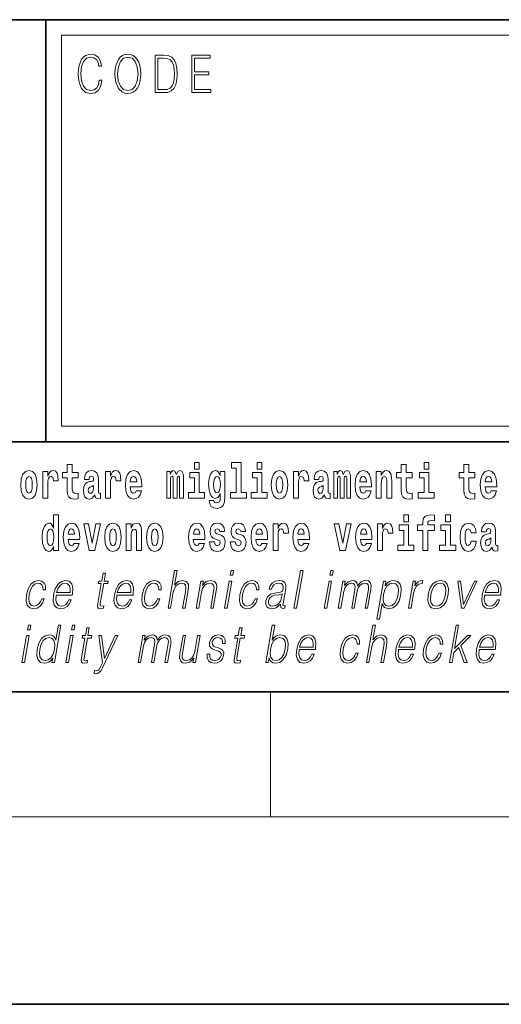
# Model space of a CAD drawing. Extents: x 0 to 210, y 0 to 297.
# Drawn here: x 147 to 162, y 0 to 32 of the extents above; entities that cross this region are included whole.
import ezdxf

# ---------------------------------------------------------------- set-up
doc = ezdxf.new("R2010")
doc.units = 0

msp = doc.modelspace()

# ---------------------------------------------------------------- linework, layer by layer
at = {"color": 7, "lineweight": 35}
for p, q in [((20, 31.5), (200, 31.5)), ((147.812, 18), (147.812, 31.5)), ((147.812, 31.5), (200, 31.5)), ((147.812, 18), (71, 18)), ((147.812, 18), (198.5, 18)), ((20, 10), (200, 10)), ((20, 10), (200, 10)), ((0, 0), (210, 0))]:
    msp.add_line(p, q, dxfattribs=at)
at = {"color": 7, "lineweight": 13}
for p, q in [((148.312, 31), (199.5, 31)), ((148.312, 18.5), (148.312, 31)), ((155, 6), (155, 10)), ((204, 6), (16, 6))]:
    msp.add_line(p, q, dxfattribs=at)
at = {"color": 252, "lineweight": 13}
msp.add_line((148.312, 18.5), (199.5, 18.5), dxfattribs=at)
at = {"color": 7, "lineweight": 13}
for points in [[(149.521, 29.56), (149.496, 29.421), (149.44, 29.318), (149.356, 29.254), (149.248, 29.232), (149.118, 29.267), (149.021, 29.371), (148.958, 29.541), (148.937, 29.772), (148.958, 29.998), (149.019, 30.164), (149.116, 30.266), (149.246, 30.301), (149.348, 30.281), (149.43, 30.224), (149.486, 30.134), (149.512, 30.017), (149.594, 30.017), (149.564, 30.174), (149.492, 30.294), (149.385, 30.371), (149.246, 30.399), (149.083, 30.356), (149.016, 30.304), (148.958, 30.232), (148.879, 30.035), (148.858, 29.91), (148.852, 29.77), (148.858, 29.626), (148.879, 29.501), (148.957, 29.301), (149.081, 29.176), (149.243, 29.134), (149.387, 29.164), (149.497, 29.246), (149.57, 29.379), (149.603, 29.56)], [(150.023, 29.767), (150.029, 29.625), (150.052, 29.501), (150.134, 29.303), (150.264, 29.177), (150.344, 29.146), (150.435, 29.134), (150.523, 29.146), (150.604, 29.177), (150.675, 29.229), (150.735, 29.303), (150.783, 29.393), (150.818, 29.501), (150.839, 29.625), (150.848, 29.767), (150.84, 29.907), (150.818, 30.03), (150.783, 30.139), (150.735, 30.23), (150.675, 30.302), (150.604, 30.354), (150.523, 30.387), (150.435, 30.399), (150.344, 30.387), (150.264, 30.354), (150.194, 30.302), (150.134, 30.23), (150.052, 30.03), (150.029, 29.905)], [(150.108, 29.767), (150.132, 29.99), (150.198, 30.159), (150.302, 30.264), (150.435, 30.301), (150.569, 30.264), (150.671, 30.159), (150.739, 29.992), (150.763, 29.767), (150.739, 29.54), (150.671, 29.373), (150.569, 29.267), (150.435, 29.232), (150.301, 29.267), (150.198, 29.373), (150.13, 29.54)], [(151.521, 30.367), (151.309, 30.367), (151.309, 29.167), (151.557, 29.167), (151.71, 29.176), (151.826, 29.219), (151.906, 29.303), (151.966, 29.423), (152.003, 29.578), (152.015, 29.77), (152.003, 29.948), (151.97, 30.097), (151.916, 30.215), (151.845, 30.302), (151.726, 30.357), (151.582, 30.367)], [(151.392, 29.266), (151.392, 30.269), (151.557, 30.269), (151.695, 30.261), (151.8, 30.215), (151.856, 30.144), (151.896, 30.045), (151.921, 29.92), (151.93, 29.767), (151.921, 29.606), (151.896, 29.478), (151.854, 29.379), (151.794, 29.311), (151.696, 29.272), (151.566, 29.266)], [(152.482, 29.167), (153.086, 29.167), (153.086, 29.266), (152.564, 29.266), (152.564, 29.735), (153.027, 29.735), (153.027, 29.833), (152.564, 29.833), (152.564, 30.269), (153.071, 30.269), (153.071, 30.367), (152.482, 30.367)], [(152.566, 17.332), (152.566, 17.116), (152.722, 17.116), (152.722, 17.332)], [(153.757, 17.154), (153.902, 17.154), (153.902, 16.369), (153.719, 16.369), (153.719, 16.193), (154.236, 16.193), (154.236, 16.369), (154.058, 16.369), (154.058, 17.332), (153.757, 17.332)], [(154.57, 17.332), (154.57, 17.116), (154.726, 17.116), (154.726, 17.332)], [(159.913, 17.332), (159.913, 17.116), (160.069, 17.116), (160.069, 17.332)], [(147.009, 16.618), (147.027, 16.423), (147.079, 16.281), (147.163, 16.193), (147.273, 16.163), (147.383, 16.193), (147.467, 16.281), (147.519, 16.423), (147.538, 16.618), (147.519, 16.812), (147.467, 16.956), (147.382, 17.043), (147.272, 17.075), (147.163, 17.043), (147.079, 16.956), (147.027, 16.812)], [(147.717, 17.045), (147.717, 16.193), (147.877, 16.193), (147.877, 16.626), (147.88, 16.74), (147.897, 16.823), (147.928, 16.873), (147.979, 16.891), (148.036, 16.854), (148.051, 16.812), (148.057, 16.753), (148.057, 16.748), (148.211, 16.748), (148.211, 16.763), (148.201, 16.899), (148.172, 16.996), (148.122, 17.053), (148.05, 17.073), (147.992, 17.062), (147.946, 17.03), (147.907, 16.976), (147.877, 16.9), (147.877, 17.045)], [(148.843, 17.016), (148.654, 17.016), (148.654, 17.265), (148.497, 17.265), (148.497, 17.016), (148.349, 17.016), (148.349, 16.839), (148.497, 16.839), (148.497, 16.46), (148.507, 16.323), (148.543, 16.232), (148.61, 16.181), (148.717, 16.163), (148.843, 16.171), (148.843, 16.352), (148.77, 16.346), (148.71, 16.358), (148.675, 16.396), (148.658, 16.458), (148.654, 16.541), (148.654, 16.839), (148.843, 16.839)], [(149.196, 16.788), (149.214, 16.87), (149.271, 16.899), (149.323, 16.877), (149.34, 16.813), (149.334, 16.764), (149.312, 16.74), (149.272, 16.731), (149.21, 16.721), (149.125, 16.69), (149.064, 16.631), (149.028, 16.547), (149.015, 16.438), (149.028, 16.323), (149.064, 16.236), (149.123, 16.184), (149.203, 16.163), (149.298, 16.197), (149.382, 16.297), (149.394, 16.239), (149.417, 16.201), (149.45, 16.182), (149.498, 16.174), (149.561, 16.187), (149.561, 16.352), (149.535, 16.347), (149.499, 16.368), (149.492, 16.433), (149.492, 16.81), (149.479, 16.926), (149.439, 17.008), (149.369, 17.057), (149.271, 17.075), (149.175, 17.054), (149.104, 16.999), (149.059, 16.912), (149.044, 16.801), (149.044, 16.788)], [(149.721, 17.045), (149.721, 16.193), (149.881, 16.193), (149.881, 16.626), (149.884, 16.74), (149.901, 16.823), (149.932, 16.873), (149.983, 16.891), (150.039, 16.854), (150.055, 16.812), (150.061, 16.753), (150.061, 16.748), (150.215, 16.748), (150.215, 16.763), (150.205, 16.899), (150.176, 16.996), (150.126, 17.053), (150.054, 17.073), (149.996, 17.062), (149.95, 17.03), (149.911, 16.976), (149.881, 16.9), (149.881, 17.045)], [(150.703, 16.422), (150.67, 16.368), (150.622, 16.349), (150.58, 16.362), (150.547, 16.4), (150.522, 16.463), (150.511, 16.55), (150.883, 16.55), (150.884, 16.607), (150.866, 16.808), (150.814, 16.956), (150.731, 17.045), (150.618, 17.075), (150.51, 17.043), (150.427, 16.954), (150.373, 16.81), (150.356, 16.62), (150.373, 16.426), (150.427, 16.282), (150.508, 16.193), (150.614, 16.163), (150.703, 16.179), (150.774, 16.225), (150.828, 16.304), (150.869, 16.422)], [(152.093, 16.824), (152.093, 16.193), (152.22, 16.193), (152.22, 16.782), (152.214, 16.905), (152.196, 16.997), (152.16, 17.054), (152.099, 17.075), (152.035, 17.043), (151.983, 16.951), (151.948, 17.041), (151.887, 17.075), (151.831, 17.043), (151.792, 16.954), (151.792, 17.045), (151.678, 17.045), (151.678, 16.193), (151.804, 16.193), (151.804, 16.818), (151.816, 16.875), (151.851, 16.896), (151.878, 16.88), (151.887, 16.835), (151.887, 16.193), (152.011, 16.193), (152.011, 16.818), (152.023, 16.875), (152.059, 16.896), (152.084, 16.88), (152.093, 16.835)], [(152.893, 16.369), (152.722, 16.369), (152.722, 17.016), (152.422, 17.016), (152.422, 16.839), (152.566, 16.839), (152.566, 16.369), (152.376, 16.369), (152.376, 16.193), (152.893, 16.193)], [(153.39, 16.203), (153.384, 16.132), (153.364, 16.079), (153.328, 16.049), (153.275, 16.038), (153.212, 16.059), (153.19, 16.116), (153.042, 16.116), (153.042, 16.113), (153.057, 16.008), (153.104, 15.93), (153.182, 15.883), (153.289, 15.865), (153.407, 15.889), (153.486, 15.956), (153.529, 16.071), (153.543, 16.232), (153.543, 17.046), (153.39, 17.046), (153.39, 16.921), (153.32, 17.037), (153.279, 17.065), (153.23, 17.075), (153.146, 17.043), (153.08, 16.956), (153.036, 16.818), (153.021, 16.637), (153.036, 16.444), (153.08, 16.301), (153.146, 16.213), (153.23, 16.182), (153.317, 16.217), (153.352, 16.266), (153.39, 16.339)], [(154.897, 16.369), (154.726, 16.369), (154.726, 17.016), (154.425, 17.016), (154.425, 16.839), (154.57, 16.839), (154.57, 16.369), (154.38, 16.369), (154.38, 16.193), (154.897, 16.193)], [(155.024, 16.618), (155.042, 16.423), (155.094, 16.281), (155.178, 16.193), (155.289, 16.163), (155.398, 16.193), (155.482, 16.281), (155.534, 16.423), (155.553, 16.618), (155.534, 16.812), (155.482, 16.956), (155.397, 17.043), (155.287, 17.075), (155.178, 17.043), (155.094, 16.956), (155.042, 16.812)], [(155.732, 17.045), (155.732, 16.193), (155.892, 16.193), (155.892, 16.626), (155.895, 16.74), (155.912, 16.823), (155.943, 16.873), (155.994, 16.891), (156.051, 16.854), (156.066, 16.812), (156.072, 16.753), (156.072, 16.748), (156.226, 16.748), (156.226, 16.763), (156.216, 16.899), (156.187, 16.996), (156.137, 17.053), (156.065, 17.073), (156.008, 17.062), (155.961, 17.03), (155.922, 16.976), (155.892, 16.9), (155.892, 17.045)], [(156.543, 16.788), (156.561, 16.87), (156.618, 16.899), (156.67, 16.877), (156.688, 16.813), (156.681, 16.764), (156.659, 16.74), (156.619, 16.731), (156.557, 16.721), (156.472, 16.69), (156.411, 16.631), (156.375, 16.547), (156.363, 16.438), (156.375, 16.323), (156.411, 16.236), (156.47, 16.184), (156.55, 16.163), (156.645, 16.197), (156.729, 16.297), (156.741, 16.239), (156.764, 16.201), (156.797, 16.182), (156.845, 16.174), (156.908, 16.187), (156.908, 16.352), (156.882, 16.347), (156.846, 16.368), (156.84, 16.433), (156.84, 16.81), (156.826, 16.926), (156.786, 17.008), (156.716, 17.057), (156.618, 17.075), (156.522, 17.054), (156.451, 16.999), (156.406, 16.912), (156.391, 16.801), (156.391, 16.788)], [(157.437, 16.824), (157.437, 16.193), (157.563, 16.193), (157.563, 16.782), (157.557, 16.905), (157.54, 16.997), (157.503, 17.054), (157.442, 17.075), (157.379, 17.043), (157.327, 16.951), (157.291, 17.041), (157.23, 17.075), (157.175, 17.043), (157.136, 16.954), (157.136, 17.045), (157.022, 17.045), (157.022, 16.193), (157.147, 16.193), (157.147, 16.818), (157.159, 16.875), (157.195, 16.896), (157.221, 16.88), (157.23, 16.835), (157.23, 16.193), (157.354, 16.193), (157.354, 16.818), (157.367, 16.875), (157.402, 16.896), (157.428, 16.88), (157.437, 16.835)], [(158.05, 16.422), (158.017, 16.368), (157.969, 16.349), (157.927, 16.362), (157.894, 16.4), (157.869, 16.463), (157.858, 16.55), (158.23, 16.55), (158.231, 16.607), (158.213, 16.808), (158.161, 16.956), (158.078, 17.045), (157.965, 17.075), (157.857, 17.043), (157.774, 16.954), (157.721, 16.81), (157.703, 16.62), (157.721, 16.426), (157.774, 16.282), (157.855, 16.193), (157.961, 16.163), (158.05, 16.179), (158.121, 16.225), (158.175, 16.304), (158.217, 16.422)], [(158.383, 17.045), (158.383, 16.193), (158.542, 16.193), (158.542, 16.617), (158.546, 16.732), (158.563, 16.815), (158.595, 16.864), (158.645, 16.881), (158.686, 16.866), (158.708, 16.824), (158.716, 16.756), (158.718, 16.667), (158.718, 16.193), (158.877, 16.193), (158.877, 16.71), (158.871, 16.862), (158.849, 16.976), (158.798, 17.048), (158.707, 17.073), (158.654, 17.064), (158.609, 17.035), (158.573, 16.986), (158.542, 16.915), (158.542, 17.045)], [(159.53, 17.016), (159.34, 17.016), (159.34, 17.265), (159.184, 17.265), (159.184, 17.016), (159.035, 17.016), (159.035, 16.839), (159.184, 16.839), (159.184, 16.46), (159.194, 16.323), (159.23, 16.232), (159.297, 16.181), (159.404, 16.163), (159.53, 16.171), (159.53, 16.352), (159.457, 16.346), (159.397, 16.358), (159.362, 16.396), (159.345, 16.458), (159.34, 16.541), (159.34, 16.839), (159.53, 16.839)], [(160.24, 16.369), (160.069, 16.369), (160.069, 17.016), (159.769, 17.016), (159.769, 16.839), (159.913, 16.839), (159.913, 16.369), (159.723, 16.369), (159.723, 16.193), (160.24, 16.193)], [(161.534, 17.016), (161.344, 17.016), (161.344, 17.265), (161.188, 17.265), (161.188, 17.016), (161.039, 17.016), (161.039, 16.839), (161.188, 16.839), (161.188, 16.46), (161.198, 16.323), (161.233, 16.232), (161.301, 16.181), (161.407, 16.163), (161.534, 16.171), (161.534, 16.352), (161.461, 16.346), (161.401, 16.358), (161.365, 16.396), (161.349, 16.458), (161.344, 16.541), (161.344, 16.839), (161.534, 16.839)], [(162.058, 16.422), (162.024, 16.368), (161.977, 16.349), (161.934, 16.362), (161.901, 16.4), (161.877, 16.463), (161.866, 16.55), (162.237, 16.55), (162.238, 16.607), (162.221, 16.808), (162.169, 16.956), (162.085, 17.045), (161.972, 17.075), (161.865, 17.043), (161.781, 16.954), (161.728, 16.81), (161.71, 16.62), (161.728, 16.426), (161.781, 16.282), (161.862, 16.193), (161.969, 16.163), (162.058, 16.179), (162.129, 16.225), (162.183, 16.304), (162.224, 16.422)], [(147.273, 16.886), (147.318, 16.869), (147.351, 16.818), (147.371, 16.734), (147.379, 16.62), (147.371, 16.504), (147.351, 16.42), (147.318, 16.369), (147.273, 16.354), (147.228, 16.369), (147.195, 16.422), (147.175, 16.507), (147.168, 16.626), (147.175, 16.737), (147.196, 16.818), (147.229, 16.869)], [(150.721, 16.713), (150.514, 16.713), (150.523, 16.786), (150.547, 16.842), (150.579, 16.877), (150.618, 16.889), (150.659, 16.877), (150.691, 16.843), (150.711, 16.788)], [(153.287, 16.371), (153.244, 16.387), (153.209, 16.434), (153.187, 16.512), (153.179, 16.62), (153.187, 16.734), (153.208, 16.816), (153.243, 16.867), (153.287, 16.885), (153.331, 16.867), (153.367, 16.818), (153.388, 16.74), (153.397, 16.637), (153.389, 16.522), (153.367, 16.439), (153.332, 16.387)], [(155.289, 16.886), (155.333, 16.869), (155.366, 16.818), (155.386, 16.734), (155.394, 16.62), (155.386, 16.504), (155.366, 16.42), (155.333, 16.369), (155.289, 16.354), (155.243, 16.369), (155.21, 16.422), (155.19, 16.507), (155.183, 16.626), (155.19, 16.737), (155.211, 16.818), (155.244, 16.869)], [(158.068, 16.713), (157.861, 16.713), (157.87, 16.786), (157.894, 16.842), (157.926, 16.877), (157.965, 16.889), (158.006, 16.877), (158.038, 16.843), (158.058, 16.788)], [(162.075, 16.713), (161.869, 16.713), (161.878, 16.786), (161.901, 16.842), (161.933, 16.877), (161.972, 16.889), (162.013, 16.877), (162.045, 16.843), (162.065, 16.788)], [(149.338, 16.498), (149.329, 16.433), (149.306, 16.384), (149.272, 16.352), (149.231, 16.342), (149.185, 16.369), (149.169, 16.439), (149.182, 16.507), (149.222, 16.544), (149.289, 16.563), (149.338, 16.596)], [(156.685, 16.498), (156.677, 16.433), (156.653, 16.384), (156.619, 16.352), (156.578, 16.342), (156.532, 16.369), (156.516, 16.439), (156.529, 16.507), (156.569, 16.544), (156.637, 16.563), (156.685, 16.596)], [(148.059, 14.648), (148.059, 14.517), (148.218, 14.517), (148.218, 15.655), (148.059, 15.655), (148.059, 15.238), (148.027, 15.309), (147.991, 15.36), (147.951, 15.389), (147.905, 15.398), (147.82, 15.366), (147.754, 15.278), (147.711, 15.135), (147.695, 14.943), (147.711, 14.75), (147.754, 14.606), (147.82, 14.517), (147.905, 14.487), (147.952, 14.496), (147.992, 14.525), (148.027, 14.575)], [(159.26, 15.655), (159.26, 15.439), (159.417, 15.439), (159.417, 15.655)], [(159.702, 15.162), (159.873, 15.162), (159.873, 14.517), (160.029, 14.517), (160.029, 15.162), (160.241, 15.162), (160.241, 15.339), (160.029, 15.339), (160.029, 15.376), (160.036, 15.422), (160.057, 15.452), (160.093, 15.468), (160.144, 15.474), (160.242, 15.466), (160.242, 15.647), (160.126, 15.655), (160.013, 15.642), (159.934, 15.603), (159.887, 15.527), (159.873, 15.406), (159.873, 15.339), (159.702, 15.339)], [(160.596, 15.655), (160.596, 15.439), (160.753, 15.439), (160.753, 15.655)], [(147.958, 15.208), (148.003, 15.19), (148.037, 15.141), (148.059, 15.057), (148.067, 14.943), (148.059, 14.828), (148.037, 14.744), (148.002, 14.693), (147.958, 14.677), (147.915, 14.693), (147.881, 14.744), (147.86, 14.828), (147.854, 14.943), (147.86, 15.057), (147.881, 15.14), (147.915, 15.19)], [(148.715, 14.745), (148.681, 14.691), (148.634, 14.672), (148.591, 14.685), (148.558, 14.723), (148.534, 14.786), (148.523, 14.873), (148.894, 14.873), (148.895, 14.931), (148.878, 15.132), (148.826, 15.279), (148.742, 15.368), (148.629, 15.398), (148.522, 15.366), (148.438, 15.278), (148.385, 15.133), (148.367, 14.943), (148.385, 14.75), (148.438, 14.606), (148.519, 14.517), (148.626, 14.487), (148.715, 14.503), (148.786, 14.549), (148.84, 14.628), (148.881, 14.745)], [(148.732, 15.037), (148.526, 15.037), (148.535, 15.11), (148.558, 15.165), (148.59, 15.2), (148.629, 15.213), (148.67, 15.2), (148.702, 15.167), (148.722, 15.111)], [(149.023, 15.368), (149.202, 14.517), (149.385, 14.517), (149.561, 15.368), (149.414, 15.368), (149.295, 14.756), (149.172, 15.368)], [(149.697, 14.942), (149.714, 14.747), (149.766, 14.604), (149.85, 14.517), (149.961, 14.487), (150.07, 14.517), (150.154, 14.604), (150.206, 14.747), (150.225, 14.942), (150.206, 15.135), (150.154, 15.279), (150.069, 15.366), (149.959, 15.398), (149.85, 15.366), (149.766, 15.279), (149.714, 15.135)], [(149.961, 15.209), (150.005, 15.192), (150.038, 15.141), (150.058, 15.057), (150.066, 14.943), (150.058, 14.828), (150.038, 14.744), (150.005, 14.693), (149.961, 14.677), (149.915, 14.693), (149.882, 14.745), (149.862, 14.831), (149.855, 14.95), (149.862, 15.061), (149.883, 15.141), (149.916, 15.192)], [(150.383, 15.368), (150.383, 14.517), (150.542, 14.517), (150.542, 14.94), (150.546, 15.056), (150.563, 15.138), (150.595, 15.187), (150.645, 15.205), (150.686, 15.189), (150.708, 15.148), (150.716, 15.08), (150.718, 14.991), (150.718, 14.517), (150.877, 14.517), (150.877, 15.034), (150.871, 15.186), (150.849, 15.3), (150.798, 15.371), (150.707, 15.397), (150.654, 15.387), (150.61, 15.358), (150.573, 15.309), (150.542, 15.238), (150.542, 15.368)], [(151.032, 14.942), (151.05, 14.747), (151.102, 14.604), (151.185, 14.517), (151.296, 14.487), (151.406, 14.517), (151.49, 14.604), (151.542, 14.747), (151.561, 14.942), (151.542, 15.135), (151.49, 15.279), (151.405, 15.366), (151.295, 15.398), (151.185, 15.366), (151.102, 15.279), (151.05, 15.135)], [(151.296, 15.209), (151.341, 15.192), (151.374, 15.141), (151.394, 15.057), (151.402, 14.943), (151.394, 14.828), (151.374, 14.744), (151.341, 14.693), (151.296, 14.677), (151.251, 14.693), (151.218, 14.745), (151.198, 14.831), (151.191, 14.95), (151.198, 15.061), (151.219, 15.141), (151.252, 15.192)], [(152.722, 14.745), (152.689, 14.691), (152.641, 14.672), (152.599, 14.685), (152.566, 14.723), (152.541, 14.786), (152.53, 14.873), (152.902, 14.873), (152.903, 14.931), (152.885, 15.132), (152.833, 15.279), (152.75, 15.368), (152.637, 15.398), (152.529, 15.366), (152.446, 15.278), (152.393, 15.133), (152.375, 14.943), (152.393, 14.75), (152.446, 14.606), (152.527, 14.517), (152.633, 14.487), (152.722, 14.503), (152.793, 14.549), (152.848, 14.628), (152.889, 14.745)], [(152.74, 15.037), (152.534, 15.037), (152.542, 15.11), (152.566, 15.165), (152.598, 15.2), (152.637, 15.213), (152.678, 15.2), (152.71, 15.167), (152.73, 15.111)], [(153.333, 14.854), (153.377, 14.824), (153.392, 14.767), (153.368, 14.698), (153.297, 14.671), (153.229, 14.702), (153.203, 14.791), (153.052, 14.791), (153.067, 14.661), (153.115, 14.564), (153.191, 14.507), (153.296, 14.487), (153.403, 14.507), (153.482, 14.564), (153.531, 14.656), (153.548, 14.78), (153.535, 14.875), (153.502, 14.948), (153.446, 15), (153.366, 15.032), (153.279, 15.053), (153.238, 15.08), (153.223, 15.137), (153.241, 15.192), (153.294, 15.216), (153.355, 15.19), (153.379, 15.129), (153.531, 15.129), (153.531, 15.132), (153.514, 15.24), (153.468, 15.324), (153.393, 15.378), (153.296, 15.397), (153.198, 15.378), (153.127, 15.322), (153.083, 15.236), (153.068, 15.125), (153.079, 15.034), (153.113, 14.961), (153.166, 14.908), (153.239, 14.878)], [(154.001, 14.854), (154.045, 14.824), (154.06, 14.767), (154.036, 14.698), (153.965, 14.671), (153.897, 14.702), (153.87, 14.791), (153.72, 14.791), (153.735, 14.661), (153.783, 14.564), (153.859, 14.507), (153.964, 14.487), (154.071, 14.507), (154.15, 14.564), (154.199, 14.656), (154.216, 14.78), (154.203, 14.875), (154.17, 14.948), (154.113, 15), (154.034, 15.032), (153.947, 15.053), (153.906, 15.08), (153.89, 15.137), (153.909, 15.192), (153.961, 15.216), (154.022, 15.19), (154.047, 15.129), (154.199, 15.129), (154.199, 15.132), (154.182, 15.24), (154.136, 15.324), (154.061, 15.378), (153.964, 15.397), (153.866, 15.378), (153.795, 15.322), (153.751, 15.236), (153.736, 15.125), (153.747, 15.034), (153.781, 14.961), (153.834, 14.908), (153.907, 14.878)], [(154.726, 14.745), (154.693, 14.691), (154.645, 14.672), (154.603, 14.685), (154.569, 14.723), (154.545, 14.786), (154.534, 14.873), (154.906, 14.873), (154.907, 14.931), (154.889, 15.132), (154.837, 15.279), (154.754, 15.368), (154.641, 15.398), (154.533, 15.366), (154.45, 15.278), (154.396, 15.133), (154.379, 14.943), (154.396, 14.75), (154.45, 14.606), (154.531, 14.517), (154.637, 14.487), (154.726, 14.503), (154.797, 14.549), (154.851, 14.628), (154.892, 14.745)], [(154.744, 15.037), (154.537, 15.037), (154.546, 15.11), (154.569, 15.165), (154.602, 15.2), (154.641, 15.213), (154.682, 15.2), (154.714, 15.167), (154.734, 15.111)], [(155.08, 15.368), (155.08, 14.517), (155.24, 14.517), (155.24, 14.95), (155.243, 15.064), (155.26, 15.146), (155.291, 15.197), (155.342, 15.214), (155.398, 15.178), (155.414, 15.135), (155.419, 15.076), (155.419, 15.072), (155.574, 15.072), (155.574, 15.086), (155.564, 15.222), (155.535, 15.319), (155.485, 15.376), (155.413, 15.397), (155.355, 15.385), (155.308, 15.354), (155.27, 15.3), (155.24, 15.224), (155.24, 15.368)], [(156.062, 14.745), (156.028, 14.691), (155.981, 14.672), (155.939, 14.685), (155.905, 14.723), (155.881, 14.786), (155.87, 14.873), (156.242, 14.873), (156.243, 14.931), (156.225, 15.132), (156.173, 15.279), (156.09, 15.368), (155.976, 15.398), (155.869, 15.366), (155.786, 15.278), (155.732, 15.133), (155.714, 14.943), (155.732, 14.75), (155.786, 14.606), (155.867, 14.517), (155.973, 14.487), (156.062, 14.503), (156.133, 14.549), (156.187, 14.628), (156.228, 14.745)], [(156.08, 15.037), (155.873, 15.037), (155.882, 15.11), (155.905, 15.165), (155.938, 15.2), (155.976, 15.213), (156.017, 15.2), (156.05, 15.167), (156.07, 15.111)], [(157.038, 15.368), (157.217, 14.517), (157.4, 14.517), (157.576, 15.368), (157.429, 15.368), (157.31, 14.756), (157.187, 15.368)], [(158.066, 14.745), (158.032, 14.691), (157.985, 14.672), (157.942, 14.685), (157.909, 14.723), (157.885, 14.786), (157.874, 14.873), (158.245, 14.873), (158.246, 14.931), (158.229, 15.132), (158.176, 15.279), (158.093, 15.368), (157.98, 15.398), (157.872, 15.366), (157.789, 15.278), (157.736, 15.133), (157.718, 14.943), (157.736, 14.75), (157.789, 14.606), (157.87, 14.517), (157.977, 14.487), (158.066, 14.503), (158.137, 14.549), (158.191, 14.628), (158.232, 14.745)], [(158.083, 15.037), (157.877, 15.037), (157.886, 15.11), (157.909, 15.165), (157.941, 15.2), (157.98, 15.213), (158.021, 15.2), (158.053, 15.167), (158.073, 15.111)], [(158.419, 15.368), (158.419, 14.517), (158.579, 14.517), (158.579, 14.95), (158.583, 15.064), (158.599, 15.146), (158.63, 15.197), (158.681, 15.214), (158.738, 15.178), (158.753, 15.135), (158.759, 15.076), (158.759, 15.072), (158.913, 15.072), (158.913, 15.086), (158.903, 15.222), (158.874, 15.319), (158.824, 15.376), (158.752, 15.397), (158.695, 15.385), (158.648, 15.354), (158.609, 15.3), (158.579, 15.224), (158.579, 15.368)], [(159.588, 14.693), (159.417, 14.693), (159.417, 15.339), (159.116, 15.339), (159.116, 15.162), (159.26, 15.162), (159.26, 14.693), (159.071, 14.693), (159.071, 14.517), (159.588, 14.517)], [(160.924, 14.693), (160.753, 14.693), (160.753, 15.339), (160.452, 15.339), (160.452, 15.162), (160.596, 15.162), (160.596, 14.693), (160.407, 14.693), (160.407, 14.517), (160.924, 14.517)], [(161.422, 14.821), (161.391, 14.717), (161.327, 14.679), (161.283, 14.694), (161.25, 14.745), (161.23, 14.829), (161.223, 14.945), (161.23, 15.059), (161.251, 15.143), (161.284, 15.192), (161.327, 15.209), (161.391, 15.176), (161.421, 15.086), (161.577, 15.086), (161.554, 15.216), (161.504, 15.314), (161.428, 15.376), (161.331, 15.398), (161.22, 15.365), (161.136, 15.273), (161.081, 15.129), (161.063, 14.94), (161.081, 14.753), (161.132, 14.61), (161.213, 14.518), (161.321, 14.487), (161.423, 14.511), (161.502, 14.575), (161.554, 14.682), (161.577, 14.821)], [(161.902, 15.111), (161.92, 15.194), (161.977, 15.222), (162.029, 15.2), (162.046, 15.137), (162.04, 15.087), (162.018, 15.064), (161.978, 15.054), (161.916, 15.045), (161.831, 15.013), (161.77, 14.954), (161.734, 14.87), (161.721, 14.761), (161.734, 14.647), (161.77, 14.56), (161.829, 14.507), (161.909, 14.487), (162.004, 14.52), (162.087, 14.62), (162.1, 14.563), (162.123, 14.525), (162.156, 14.506), (162.204, 14.498), (162.267, 14.511), (162.267, 14.675), (162.241, 14.671), (162.205, 14.691), (162.198, 14.756), (162.198, 15.133), (162.185, 15.249), (162.145, 15.332), (162.075, 15.381), (161.977, 15.398), (161.881, 15.378), (161.81, 15.322), (161.765, 15.235), (161.75, 15.124), (161.75, 15.111)], [(162.044, 14.821), (162.035, 14.756), (162.012, 14.707), (161.978, 14.675), (161.937, 14.666), (161.891, 14.693), (161.874, 14.763), (161.888, 14.831), (161.928, 14.867), (161.995, 14.886), (162.044, 14.919)], [(151.722, 12.674), (151.802, 12.674), (151.89, 13.185), (151.926, 13.305), (151.986, 13.395), (152.062, 13.452), (152.154, 13.473), (152.238, 13.455), (152.281, 13.405), (152.292, 13.32), (152.278, 13.2), (152.186, 12.674), (152.266, 12.674), (152.358, 13.201), (152.378, 13.338), (152.371, 13.44), (152.304, 13.528), (152.186, 13.562), (152.045, 13.522), (151.929, 13.405), (152.01, 13.874), (151.93, 13.874)], [(153.714, 13.724), (153.794, 13.724), (153.82, 13.874), (153.74, 13.874)], [(155.751, 12.674), (155.831, 12.674), (156.04, 13.874), (155.96, 13.874)], [(156.902, 13.724), (156.983, 13.724), (157.009, 13.874), (156.928, 13.874)], [(147.681, 12.973), (147.64, 12.874), (147.583, 12.801), (147.515, 12.756), (147.439, 12.741), (147.35, 12.764), (147.292, 12.836), (147.265, 12.951), (147.276, 13.109), (147.319, 13.263), (147.386, 13.378), (147.469, 13.448), (147.565, 13.473), (147.635, 13.458), (147.688, 13.417), (147.717, 13.35), (147.725, 13.265), (147.803, 13.265), (147.798, 13.385), (147.758, 13.478), (147.684, 13.54), (147.581, 13.562), (147.447, 13.53), (147.334, 13.44), (147.247, 13.295), (147.192, 13.101), (147.181, 12.911), (147.216, 12.771), (147.297, 12.682), (147.417, 12.652), (147.533, 12.674), (147.632, 12.737), (147.709, 12.837), (147.761, 12.973)], [(148.142, 13.088), (148.658, 13.088), (148.664, 13.121), (148.675, 13.308), (148.642, 13.447), (148.563, 13.532), (148.446, 13.562), (148.312, 13.53), (148.202, 13.442), (148.115, 13.296), (148.061, 13.103), (148.048, 12.911), (148.084, 12.769), (148.163, 12.681), (148.285, 12.65), (148.398, 12.672), (148.495, 12.729), (148.572, 12.821), (148.624, 12.941), (148.543, 12.941), (148.505, 12.856), (148.45, 12.792), (148.382, 12.752), (148.305, 12.739), (148.217, 12.761), (148.158, 12.829), (148.131, 12.936), (148.141, 13.083)], [(149.722, 13.789), (149.642, 13.789), (149.599, 13.54), (149.504, 13.54), (149.49, 13.458), (149.585, 13.458), (149.475, 12.827), (149.466, 12.749), (149.472, 12.694), (149.5, 12.664), (149.554, 12.652), (149.656, 12.671), (149.67, 12.751), (149.59, 12.734), (149.551, 12.756), (149.555, 12.827), (149.665, 13.458), (149.793, 13.458), (149.807, 13.54), (149.679, 13.54)], [(150.085, 13.088), (150.602, 13.088), (150.607, 13.121), (150.619, 13.308), (150.585, 13.447), (150.507, 13.532), (150.389, 13.562), (150.255, 13.53), (150.145, 13.442), (150.058, 13.296), (150.005, 13.103), (149.991, 12.911), (150.027, 12.769), (150.106, 12.681), (150.228, 12.65), (150.341, 12.672), (150.438, 12.729), (150.515, 12.821), (150.567, 12.941), (150.487, 12.941), (150.448, 12.856), (150.393, 12.792), (150.326, 12.752), (150.249, 12.739), (150.16, 12.761), (150.101, 12.829), (150.075, 12.936), (150.084, 13.083)], [(151.381, 12.973), (151.34, 12.874), (151.283, 12.801), (151.215, 12.756), (151.139, 12.741), (151.05, 12.764), (150.992, 12.836), (150.965, 12.951), (150.976, 13.109), (151.019, 13.263), (151.086, 13.378), (151.169, 13.448), (151.265, 13.473), (151.335, 13.458), (151.387, 13.417), (151.417, 13.35), (151.425, 13.265), (151.503, 13.265), (151.498, 13.385), (151.458, 13.478), (151.384, 13.54), (151.281, 13.562), (151.147, 13.53), (151.034, 13.44), (150.947, 13.295), (150.892, 13.101), (150.88, 12.911), (150.916, 12.771), (150.997, 12.682), (151.117, 12.652), (151.233, 12.674), (151.332, 12.737), (151.408, 12.837), (151.461, 12.973)], [(152.624, 12.674), (152.704, 12.674), (152.793, 13.185), (152.828, 13.305), (152.887, 13.397), (152.964, 13.453), (153.054, 13.473), (153.136, 13.457), (153.181, 13.408), (153.193, 13.328), (153.181, 13.215), (153.087, 12.674), (153.167, 12.674), (153.263, 13.226), (153.28, 13.346), (153.272, 13.44), (153.205, 13.528), (153.085, 13.562), (152.945, 13.522), (152.828, 13.402), (152.852, 13.54), (152.774, 13.54)], [(154.507, 12.973), (154.466, 12.874), (154.409, 12.801), (154.341, 12.756), (154.265, 12.741), (154.176, 12.764), (154.118, 12.836), (154.091, 12.951), (154.102, 13.109), (154.145, 13.263), (154.212, 13.378), (154.295, 13.448), (154.391, 13.473), (154.461, 13.458), (154.514, 13.417), (154.543, 13.35), (154.551, 13.265), (154.629, 13.265), (154.624, 13.385), (154.584, 13.478), (154.51, 13.54), (154.407, 13.562), (154.273, 13.53), (154.16, 13.44), (154.073, 13.295), (154.018, 13.101), (154.006, 12.911), (154.042, 12.771), (154.123, 12.682), (154.243, 12.652), (154.359, 12.674), (154.458, 12.737), (154.534, 12.837), (154.587, 12.973)], [(155.321, 12.799), (155.318, 12.786), (155.327, 12.696), (155.396, 12.666), (155.455, 12.674), (155.468, 12.749), (155.438, 12.747), (155.399, 12.766), (155.403, 12.827), (155.485, 13.3), (155.487, 13.412), (155.453, 13.495), (155.382, 13.543), (155.277, 13.562), (155.159, 13.542), (155.063, 13.485), (154.993, 13.397), (154.953, 13.281), (155.032, 13.281), (155.061, 13.365), (155.11, 13.425), (155.176, 13.46), (155.261, 13.473), (155.34, 13.462), (155.387, 13.427), (155.406, 13.368), (155.401, 13.285), (155.387, 13.233), (155.362, 13.205), (155.321, 13.188), (155.26, 13.173), (155.125, 13.158), (155.001, 13.119), (154.903, 13.033), (154.853, 12.903), (154.849, 12.799), (154.882, 12.721), (154.946, 12.671), (155.039, 12.652), (155.181, 12.687)], [(157.167, 12.674), (157.247, 12.674), (157.34, 13.21), (157.374, 13.316), (157.429, 13.4), (157.503, 13.453), (157.59, 13.473), (157.652, 13.46), (157.691, 13.42), (157.706, 13.353), (157.699, 13.26), (157.597, 12.674), (157.677, 12.674), (157.771, 13.216), (157.803, 13.32), (157.858, 13.402), (157.931, 13.453), (158.019, 13.473), (158.083, 13.46), (158.124, 13.423), (158.138, 13.36), (158.13, 13.27), (158.027, 12.674), (158.107, 12.674), (158.212, 13.278), (158.219, 13.402), (158.193, 13.49), (158.131, 13.543), (158.037, 13.562), (157.964, 13.55), (157.897, 13.518), (157.784, 13.392), (157.77, 13.463), (157.737, 13.517), (157.685, 13.55), (157.616, 13.562), (157.479, 13.518), (157.367, 13.397), (157.392, 13.54), (157.318, 13.54)], [(158.403, 12.325), (158.483, 12.325), (158.57, 12.824), (158.602, 12.747), (158.645, 12.692), (158.778, 12.65), (158.912, 12.681), (159.025, 12.769), (159.112, 12.913), (159.169, 13.106), (159.179, 13.298), (159.143, 13.442), (159.062, 13.53), (158.941, 13.562), (158.86, 13.55), (158.789, 13.518), (158.724, 13.462), (158.667, 13.385), (158.694, 13.54), (158.614, 13.54)], [(159.415, 12.674), (159.495, 12.674), (159.579, 13.155), (159.615, 13.286), (159.67, 13.382), (159.745, 13.438), (159.841, 13.458), (159.852, 13.458), (159.87, 13.562), (159.86, 13.562), (159.788, 13.55), (159.724, 13.52), (159.666, 13.465), (159.617, 13.388), (159.643, 13.54), (159.566, 13.54)], [(160.045, 13.106), (160.032, 12.913), (160.07, 12.769), (160.154, 12.681), (160.284, 12.652), (160.424, 12.682), (160.54, 12.769), (160.626, 12.913), (160.682, 13.106), (160.693, 13.3), (160.656, 13.442), (160.572, 13.53), (160.442, 13.562), (160.302, 13.53), (160.186, 13.442), (160.099, 13.298)], [(161.848, 13.088), (162.365, 13.088), (162.371, 13.121), (162.382, 13.308), (162.348, 13.447), (162.27, 13.532), (162.152, 13.562), (162.018, 13.53), (161.908, 13.442), (161.822, 13.296), (161.768, 13.103), (161.755, 12.911), (161.79, 12.769), (161.87, 12.681), (161.991, 12.65), (162.104, 12.672), (162.201, 12.729), (162.278, 12.821), (162.33, 12.941), (162.25, 12.941), (162.211, 12.856), (162.156, 12.792), (162.089, 12.752), (162.012, 12.739), (161.924, 12.761), (161.865, 12.829), (161.838, 12.936), (161.847, 13.083)], [(148.156, 13.17), (148.198, 13.296), (148.26, 13.392), (148.338, 13.452), (148.429, 13.473), (148.509, 13.452), (148.566, 13.393), (148.592, 13.296), (148.59, 13.17)], [(150.099, 13.17), (150.141, 13.296), (150.203, 13.392), (150.282, 13.452), (150.372, 13.473), (150.453, 13.452), (150.509, 13.393), (150.535, 13.296), (150.533, 13.17)], [(153.532, 12.674), (153.612, 12.674), (153.762, 13.54), (153.682, 13.54)], [(156.72, 12.674), (156.8, 12.674), (156.951, 13.54), (156.871, 13.54)], [(158.616, 13.106), (158.658, 13.263), (158.723, 13.378), (158.809, 13.448), (158.913, 13.473), (159.008, 13.448), (159.07, 13.378), (159.096, 13.263), (159.086, 13.106), (159.041, 12.948), (158.976, 12.832), (158.889, 12.762), (158.786, 12.739), (158.691, 12.762), (158.63, 12.834), (158.603, 12.949)], [(160.128, 13.106), (160.171, 13.263), (160.237, 13.378), (160.324, 13.448), (160.427, 13.473), (160.521, 13.448), (160.584, 13.378), (160.609, 13.263), (160.599, 13.106), (160.555, 12.948), (160.489, 12.834), (160.403, 12.764), (160.3, 12.741), (160.205, 12.764), (160.142, 12.834), (160.115, 12.948)], [(161.105, 12.674), (161.194, 12.674), (161.604, 13.54), (161.521, 13.54), (161.174, 12.796), (161.082, 13.54), (160.995, 13.54)], [(161.862, 13.17), (161.904, 13.296), (161.966, 13.392), (162.045, 13.452), (162.135, 13.473), (162.216, 13.452), (162.272, 13.393), (162.298, 13.296), (162.296, 13.17)], [(155.374, 13.129), (155.354, 13.008), (155.316, 12.894), (155.252, 12.811), (155.165, 12.757), (155.063, 12.741), (155, 12.752), (154.956, 12.784), (154.934, 12.836), (154.936, 12.904), (154.955, 12.964), (154.994, 13.016), (155.049, 13.056), (155.122, 13.088), (155.262, 13.099)], [(147.227, 11.982), (147.307, 11.982), (147.333, 12.132), (147.253, 12.132)], [(148.295, 12.132), (148.214, 12.132), (148.13, 11.648), (148.099, 11.722), (148.055, 11.777), (147.995, 11.808), (147.921, 11.82), (147.789, 11.788), (147.676, 11.7), (147.588, 11.556), (147.534, 11.365), (147.521, 11.171), (147.558, 11.029), (147.637, 10.939), (147.758, 10.909), (147.836, 10.921), (147.906, 10.951), (147.972, 11.004), (148.032, 11.079), (148.006, 10.932), (148.086, 10.932)], [(148.638, 11.982), (148.718, 11.982), (148.744, 12.132), (148.664, 12.132)], [(149.202, 12.047), (149.122, 12.047), (149.079, 11.798), (148.984, 11.798), (148.97, 11.717), (149.064, 11.717), (148.955, 11.086), (148.945, 11.007), (148.952, 10.952), (148.98, 10.922), (149.034, 10.911), (149.136, 10.929), (149.15, 11.009), (149.069, 10.992), (149.031, 11.014), (149.035, 11.086), (149.145, 11.717), (149.273, 11.717), (149.287, 11.798), (149.159, 11.798)], [(154.091, 12.047), (154.011, 12.047), (153.968, 11.798), (153.873, 11.798), (153.859, 11.717), (153.954, 11.717), (153.844, 11.086), (153.835, 11.007), (153.841, 10.952), (153.869, 10.922), (153.923, 10.911), (154.025, 10.929), (154.039, 11.009), (153.959, 10.992), (153.92, 11.014), (153.924, 11.086), (154.034, 11.717), (154.162, 11.717), (154.176, 11.798), (154.048, 11.798)], [(154.848, 10.932), (154.928, 10.932), (154.954, 11.082), (154.982, 11.007), (155.027, 10.952), (155.087, 10.921), (155.161, 10.909), (155.295, 10.939), (155.409, 11.029), (155.497, 11.171), (155.553, 11.365), (155.564, 11.556), (155.527, 11.7), (155.445, 11.788), (155.325, 11.82), (155.246, 11.808), (155.173, 11.775), (155.109, 11.72), (155.052, 11.645), (155.136, 12.132), (155.056, 12.132)], [(158.069, 10.932), (158.149, 10.932), (158.237, 11.443), (158.273, 11.563), (158.333, 11.653), (158.409, 11.71), (158.501, 11.732), (158.585, 11.713), (158.628, 11.663), (158.639, 11.578), (158.625, 11.458), (158.533, 10.932), (158.613, 10.932), (158.705, 11.46), (158.725, 11.597), (158.718, 11.698), (158.651, 11.787), (158.533, 11.82), (158.392, 11.78), (158.276, 11.663), (158.357, 12.132), (158.277, 12.132)], [(160.728, 10.932), (160.808, 10.932), (160.864, 11.258), (161.022, 11.415), (161.196, 10.932), (161.288, 10.932), (161.09, 11.481), (161.407, 11.798), (161.304, 11.798), (160.885, 11.378), (161.016, 12.132), (160.936, 12.132)], [(147.045, 10.932), (147.125, 10.932), (147.276, 11.798), (147.195, 11.798)], [(147.617, 11.365), (147.658, 11.521), (147.725, 11.637), (147.812, 11.707), (147.917, 11.732), (148.011, 11.707), (148.072, 11.637), (148.099, 11.521), (148.088, 11.365), (148.044, 11.206), (147.979, 11.091), (147.892, 11.021), (147.789, 10.997), (147.693, 11.021), (147.632, 11.092), (147.605, 11.208)], [(148.456, 10.932), (148.536, 10.932), (148.686, 11.798), (148.606, 11.798)], [(149.63, 10.764), (150.117, 11.798), (150.034, 11.798), (149.687, 11.059), (149.591, 11.798), (149.506, 11.798), (149.623, 10.922), (149.572, 10.814), (149.506, 10.704), (149.471, 10.675), (149.426, 10.665), (149.374, 10.677), (149.358, 10.585), (149.412, 10.577), (149.478, 10.588), (149.534, 10.622), (149.584, 10.68)], [(150.761, 10.932), (150.841, 10.932), (150.934, 11.468), (150.967, 11.575), (151.023, 11.658), (151.096, 11.712), (151.184, 11.732), (151.246, 11.718), (151.284, 11.678), (151.299, 11.612), (151.292, 11.518), (151.191, 10.932), (151.271, 10.932), (151.365, 11.475), (151.396, 11.578), (151.452, 11.66), (151.525, 11.712), (151.612, 11.732), (151.677, 11.718), (151.717, 11.682), (151.732, 11.618), (151.724, 11.528), (151.621, 10.932), (151.701, 10.932), (151.806, 11.536), (151.812, 11.66), (151.786, 11.748), (151.725, 11.802), (151.631, 11.82), (151.558, 11.808), (151.491, 11.777), (151.378, 11.65), (151.364, 11.722), (151.33, 11.775), (151.279, 11.808), (151.21, 11.82), (151.073, 11.777), (150.961, 11.655), (150.986, 11.798), (150.911, 11.798)], [(152.747, 11.798), (152.667, 11.798), (152.578, 11.286), (152.54, 11.164), (152.482, 11.074), (152.404, 11.016), (152.313, 10.997), (152.235, 11.011), (152.189, 11.056), (152.174, 11.131), (152.185, 11.239), (152.282, 11.798), (152.202, 11.798), (152.101, 11.216), (152.091, 11.081), (152.118, 10.986), (152.182, 10.929), (152.282, 10.909), (152.424, 10.947), (152.543, 11.071), (152.519, 10.932), (152.596, 10.932)], [(152.974, 11.203), (152.973, 11.081), (153.012, 10.987), (153.086, 10.931), (153.193, 10.909), (153.306, 10.929), (153.397, 10.979), (153.464, 11.057), (153.5, 11.158), (153.503, 11.248), (153.477, 11.314), (153.42, 11.363), (153.332, 11.401), (153.241, 11.43), (153.175, 11.46), (153.139, 11.506), (153.138, 11.583), (153.157, 11.642), (153.196, 11.69), (153.251, 11.72), (153.318, 11.732), (153.389, 11.718), (153.438, 11.682), (153.464, 11.623), (153.466, 11.545), (153.549, 11.545), (153.545, 11.66), (153.508, 11.747), (153.436, 11.8), (153.335, 11.82), (153.233, 11.8), (153.149, 11.75), (153.086, 11.67), (153.053, 11.57), (153.05, 11.473), (153.087, 11.408), (153.156, 11.36), (153.259, 11.321), (153.335, 11.294), (153.388, 11.266), (153.417, 11.224), (153.418, 11.159), (153.393, 11.092), (153.348, 11.042), (153.285, 11.009), (153.204, 10.997), (153.132, 11.012), (153.082, 11.054), (153.056, 11.119), (153.057, 11.203)], [(154.999, 11.365), (155.041, 11.521), (155.108, 11.637), (155.193, 11.707), (155.298, 11.732), (155.392, 11.707), (155.453, 11.637), (155.48, 11.521), (155.47, 11.365), (155.427, 11.206), (155.36, 11.091), (155.273, 11.021), (155.17, 10.997), (155.075, 11.021), (155.013, 11.092), (154.986, 11.208)], [(155.918, 11.346), (156.435, 11.346), (156.441, 11.38), (156.452, 11.566), (156.418, 11.705), (156.34, 11.79), (156.222, 11.82), (156.088, 11.788), (155.978, 11.7), (155.892, 11.555), (155.838, 11.361), (155.825, 11.169), (155.86, 11.027), (155.94, 10.939), (156.061, 10.909), (156.174, 10.931), (156.271, 10.987), (156.348, 11.079), (156.4, 11.199), (156.32, 11.199), (156.281, 11.114), (156.226, 11.051), (156.159, 11.011), (156.082, 10.997), (155.993, 11.019), (155.935, 11.087), (155.908, 11.194), (155.917, 11.341)], [(155.932, 11.428), (155.974, 11.555), (156.036, 11.65), (156.115, 11.71), (156.205, 11.732), (156.286, 11.71), (156.342, 11.652), (156.368, 11.555), (156.366, 11.428)], [(157.728, 11.231), (157.687, 11.133), (157.63, 11.059), (157.562, 11.014), (157.486, 10.999), (157.397, 11.022), (157.339, 11.094), (157.312, 11.209), (157.323, 11.368), (157.366, 11.521), (157.433, 11.637), (157.516, 11.707), (157.612, 11.732), (157.682, 11.717), (157.734, 11.675), (157.764, 11.608), (157.772, 11.523), (157.85, 11.523), (157.845, 11.643), (157.805, 11.737), (157.731, 11.798), (157.628, 11.82), (157.494, 11.788), (157.381, 11.698), (157.294, 11.553), (157.239, 11.36), (157.227, 11.169), (157.263, 11.029), (157.344, 10.941), (157.464, 10.911), (157.58, 10.932), (157.679, 10.996), (157.755, 11.096), (157.808, 11.231)], [(159.091, 11.346), (159.608, 11.346), (159.613, 11.38), (159.624, 11.566), (159.591, 11.705), (159.512, 11.79), (159.395, 11.82), (159.261, 11.788), (159.151, 11.7), (159.064, 11.555), (159.011, 11.361), (158.997, 11.169), (159.033, 11.027), (159.112, 10.939), (159.234, 10.909), (159.347, 10.931), (159.444, 10.987), (159.521, 11.079), (159.573, 11.199), (159.493, 11.199), (159.454, 11.114), (159.399, 11.051), (159.332, 11.011), (159.255, 10.997), (159.166, 11.019), (159.107, 11.087), (159.081, 11.194), (159.09, 11.341)], [(159.105, 11.428), (159.147, 11.555), (159.209, 11.65), (159.288, 11.71), (159.378, 11.732), (159.458, 11.71), (159.515, 11.652), (159.541, 11.555), (159.539, 11.428)], [(160.387, 11.231), (160.346, 11.133), (160.289, 11.059), (160.221, 11.014), (160.145, 10.999), (160.056, 11.022), (159.997, 11.094), (159.971, 11.209), (159.982, 11.368), (160.025, 11.521), (160.092, 11.637), (160.175, 11.707), (160.271, 11.732), (160.341, 11.717), (160.393, 11.675), (160.423, 11.608), (160.431, 11.523), (160.509, 11.523), (160.504, 11.643), (160.464, 11.737), (160.389, 11.798), (160.286, 11.82), (160.153, 11.788), (160.04, 11.698), (159.953, 11.553), (159.898, 11.36), (159.886, 11.169), (159.922, 11.029), (160.003, 10.941), (160.123, 10.911), (160.239, 10.932), (160.338, 10.996), (160.414, 11.096), (160.467, 11.231)], [(161.674, 11.346), (162.19, 11.346), (162.196, 11.38), (162.207, 11.566), (162.174, 11.705), (162.095, 11.79), (161.978, 11.82), (161.844, 11.788), (161.734, 11.7), (161.647, 11.555), (161.594, 11.361), (161.58, 11.169), (161.616, 11.027), (161.695, 10.939), (161.817, 10.909), (161.93, 10.931), (162.027, 10.987), (162.104, 11.079), (162.156, 11.199), (162.075, 11.199), (162.037, 11.114), (161.982, 11.051), (161.915, 11.011), (161.837, 10.997), (161.749, 11.019), (161.69, 11.087), (161.663, 11.194), (161.673, 11.341)], [(161.688, 11.428), (161.73, 11.555), (161.792, 11.65), (161.87, 11.71), (161.961, 11.732), (162.041, 11.71), (162.098, 11.652), (162.124, 11.555), (162.122, 11.428)]]:
    msp.add_lwpolyline(points, close=True, dxfattribs=at)

doc.saveas('drawing.dxf')
